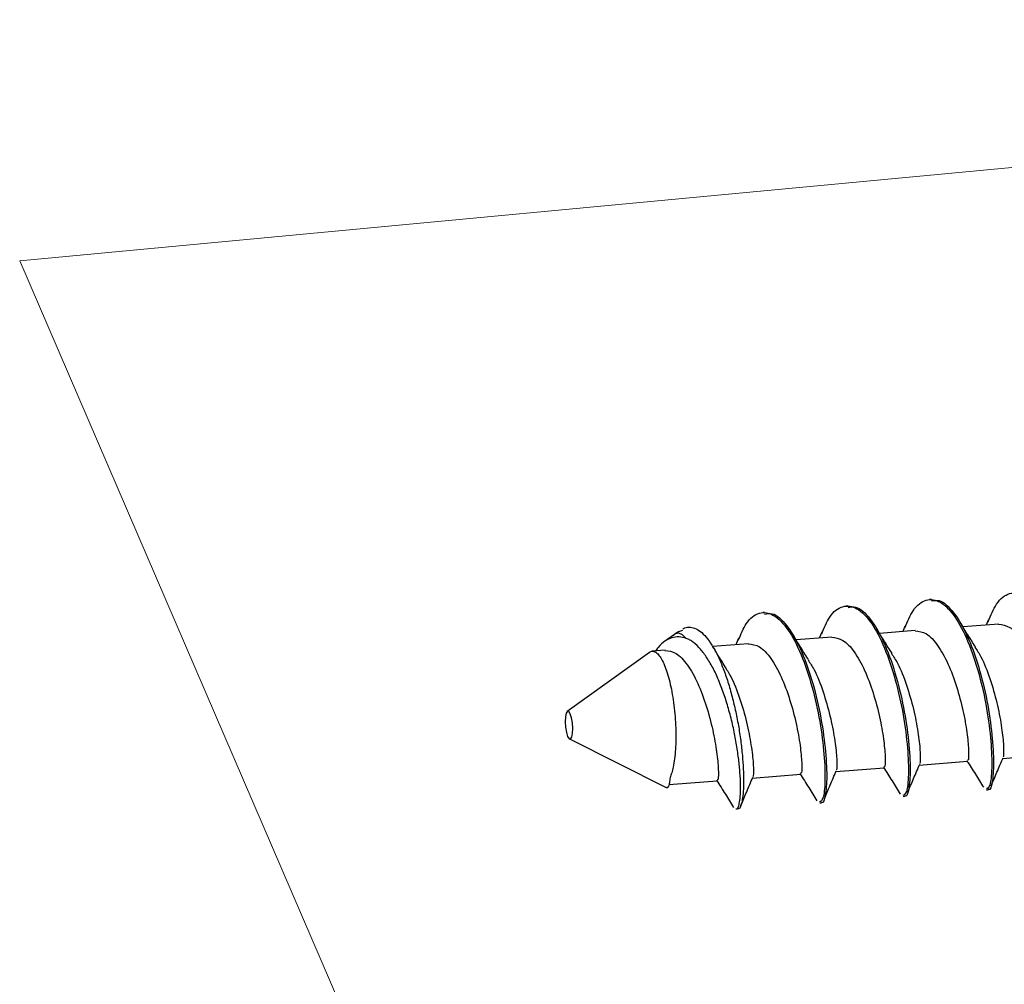
# Model space of a CAD drawing. Units: inches. Extents: x 0.3 to 21.8, y 0.2 to 16.9.
# Drawn here: x 16.9 to 17.1, y 7 to 7.2 of the extents above; entities that cross this region are included whole.
import ezdxf

# ---------------------------------------------------------------- set-up
doc = ezdxf.new("R2010")
doc.units = ezdxf.units.IN
doc.header["$MEASUREMENT"] = 0

msp = doc.modelspace()

# ---------------------------------------------------------------- linework, layer by layer
at = {"color": 7, "linetype": 'Continuous', "lineweight": 0}
for p, q in [((17.525107, 7.223112), (16.9093, 7.165017)), ((16.9093, 7.165017), (17.390776, 6.047233))]:
    msp.add_line(p, q, dxfattribs=at)
at = {"color": 7, "linetype": 'Continuous', "lineweight": 25}
for p, q in [((17.12871, 7.083547), (17.128296, 7.083515)), ((17.108636, 7.081975), (17.108222, 7.081943)), ((17.088561, 7.080403), (17.088147, 7.080371)), ((17.14239, 7.078528), (17.141893, 7.077345)), ((17.124851, 7.076011), (17.11624, 7.075336)), ((17.122359, 7.077067), (17.121817, 7.075773)), ((17.144925, 7.077583), (17.136314, 7.076908)), ((17.066879, 7.075097), (17.064493, 7.073384)), ((17.082321, 7.074198), (17.081664, 7.072629)), ((17.104776, 7.074438), (17.096165, 7.073764)), ((17.102339, 7.075631), (17.10174, 7.074201)), ((17.064627, 7.071294), (17.061543, 7.071053)), ((17.084702, 7.072866), (17.076071, 7.072191)), ((17.060883, 7.070791), (17.041098, 7.056583)), ((17.041618, 7.049937), (17.06488, 7.038224)), ((17.145842, 7.045231), (17.157488, 7.046142)), ((17.105694, 7.042086), (17.117339, 7.042998)), ((17.125768, 7.043658), (17.137413, 7.04457)), ((17.085619, 7.040514), (17.097264, 7.041426)), ((17.065545, 7.038942), (17.07719, 7.039854)), ((17.121905, 7.036121), (17.122326, 7.036154)), ((17.141979, 7.037693), (17.1424, 7.037726)), ((17.10183, 7.034549), (17.102251, 7.034582))]:
    msp.add_line(p, q, dxfattribs=at)
at = {"color": 7, "linetype": 'Continuous', "lineweight": 25, "flags": 128}
for points in [[(17.069719, 7.074152), (17.068837, 7.075033), (17.067965, 7.075401), (17.067126, 7.075249), (17.066864, 7.075086)], [(17.041174, 7.050548), (17.041528, 7.049998), (17.041878, 7.049947), (17.042169, 7.050402), (17.042358, 7.051293), (17.042416, 7.052486), (17.042334, 7.053798), (17.042124, 7.05503), (17.041819, 7.055994), (17.041465, 7.056543), (17.041115, 7.056595), (17.040823, 7.05614), (17.040634, 7.055249), (17.040577, 7.054056), (17.040659, 7.052744), (17.040868, 7.051512), (17.041174, 7.050548)]]:
    msp.add_lwpolyline(points, dxfattribs=at)
at = {"color": 7, "linetype": 'Continuous', "lineweight": 25}
for points, knots in [([(17.122336, 7.07668), (17.122966, 7.078181), (17.124406, 7.081616), (17.127432, 7.08383), (17.13088, 7.083357), (17.134393, 7.07978), (17.1376, 7.073662), (17.140226, 7.065788), (17.14214, 7.057252), (17.143145, 7.049112), (17.143366, 7.042611), (17.142886, 7.03841), (17.142251, 7.038049), (17.141958, 7.037883)], [0, 0, 0, 0, 0.07344, 0.1679617, 0.261573, 0.3557323, 0.4497852, 0.5434491, 0.6379389, 0.7314625, 0.8258929, 0.9196429, 1, 1, 1, 1]), ([(17.128738, 7.083167), (17.129341, 7.083275), (17.131068, 7.083584), (17.134105, 7.080708), (17.137371, 7.075174), (17.140155, 7.067567), (17.142223, 7.059076), (17.143413, 7.050782), (17.143818, 7.043755), (17.143405, 7.039343), (17.142847, 7.037453), (17.142443, 7.037841), (17.142393, 7.037889)], [0, 0, 0, 0, 0.0626464, 0.1794433, 0.2952614, 0.4114829, 0.5279425, 0.6436513, 0.7605059, 0.8761525, 0.9845867, 1, 1, 1, 1]), ([(17.142369, 7.078166), (17.143012, 7.0797), (17.144464, 7.083169), (17.147506, 7.085404), (17.150955, 7.084929), (17.154468, 7.081352), (17.157675, 7.075234), (17.1603, 7.06736), (17.162214, 7.058824), (17.16322, 7.050684), (17.163441, 7.044183), (17.162961, 7.039982), (17.162325, 7.039621), (17.162032, 7.039455)], [0, 0, 0, 0, 0.0748544, 0.1692318, 0.2627002, 0.3567157, 0.4506251, 0.544146, 0.6384915, 0.7318724, 0.8261586, 0.9197656, 1, 1, 1, 1]), ([(17.102317, 7.075223), (17.10293, 7.076681), (17.104353, 7.080069), (17.107358, 7.082256), (17.110805, 7.081786), (17.114319, 7.078208), (17.117526, 7.07209), (17.120151, 7.064216), (17.122065, 7.05568), (17.123071, 7.047539), (17.123292, 7.041039), (17.122812, 7.036838), (17.122176, 7.036477), (17.121883, 7.036311)], [0, 0, 0, 0, 0.0715285, 0.1662452, 0.2600496, 0.3544031, 0.4486501, 0.5425073, 0.6371919, 0.7309085, 0.8255337, 0.9194772, 1, 1, 1, 1]), ([(17.108664, 7.081594), (17.109267, 7.081703), (17.110994, 7.082012), (17.114031, 7.079136), (17.117297, 7.073602), (17.120081, 7.065995), (17.122149, 7.057503), (17.123339, 7.04921), (17.123744, 7.042183), (17.12333, 7.037771), (17.122772, 7.035881), (17.122368, 7.036269), (17.122318, 7.036317)], [0, 0, 0, 0, 0.0626464, 0.1794433, 0.2952614, 0.4114829, 0.5279425, 0.6436513, 0.7605059, 0.8761525, 0.9845867, 1, 1, 1, 1]), ([(17.082301, 7.073771), (17.082895, 7.075183), (17.084302, 7.078523), (17.087284, 7.080681), (17.090731, 7.080214), (17.094244, 7.076635), (17.097451, 7.070518), (17.100077, 7.062644), (17.101991, 7.054108), (17.102996, 7.045967), (17.103217, 7.039467), (17.102738, 7.035265), (17.102102, 7.034905), (17.101809, 7.034739)], [0, 0, 0, 0, 0.0695299, 0.1644505, 0.2584568, 0.3530135, 0.4474633, 0.5415225, 0.636411, 0.7303292, 0.8251581, 0.9193038, 1, 1, 1, 1]), ([(17.088589, 7.080022), (17.089192, 7.08013), (17.090919, 7.08044), (17.093956, 7.077564), (17.097222, 7.07203), (17.100006, 7.064423), (17.102074, 7.055931), (17.103264, 7.047638), (17.103669, 7.040611), (17.103256, 7.036199), (17.102698, 7.034308), (17.102294, 7.034696), (17.102244, 7.034745)], [0, 0, 0, 0, 0.0626464, 0.1794433, 0.2952614, 0.4114829, 0.5279425, 0.6436513, 0.7605059, 0.8761525, 0.9845867, 1, 1, 1, 1]), ([(17.068788, 7.076082), (17.06818, 7.07586), (17.067396, 7.075573), (17.066809, 7.074998), (17.066677, 7.074868)], [0, 0, 0, 0, 0.7746238, 1, 1, 1, 1]), ([(17.068867, 7.076345), (17.068934, 7.076397), (17.069419, 7.076776), (17.07037, 7.076913), (17.07173, 7.076726), (17.073127, 7.075912), (17.07454, 7.074528), (17.075901, 7.07259), (17.077236, 7.070158), (17.07849, 7.067315), (17.079647, 7.064082), (17.080656, 7.060592), (17.081553, 7.056918), (17.082291, 7.053204), (17.082858, 7.049495), (17.083241, 7.045958), (17.083481, 7.042653), (17.083557, 7.039725), (17.08346, 7.037216), (17.083233, 7.035237), (17.082903, 7.033853), (17.082538, 7.033106), (17.082257, 7.033101), (17.082148, 7.0331)], [0, 0, 0, 0, 0.007629, 0.055553, 0.1023943, 0.1505146, 0.198779, 0.2484348, 0.2970389, 0.3469926, 0.3966735, 0.447781, 0.4978417, 0.5493119, 0.6001218, 0.6523891, 0.7035706, 0.7562133, 0.8078523, 0.8609734, 0.9129029, 0.9663308, 1, 1, 1, 1]), ([(17.119242, 7.070529), (17.118641, 7.071479), (17.117437, 7.073383), (17.116175, 7.075436), (17.115542, 7.076466)], [0, 0, 0, 0, 0.4986915, 1, 1, 1, 1]), ([(17.124803, 7.075987), (17.125703, 7.075877), (17.127518, 7.075654), (17.130252, 7.072697), (17.132781, 7.068228), (17.134842, 7.062629), (17.136413, 7.056762), (17.137344, 7.051322), (17.137729, 7.04718), (17.137688, 7.0448), (17.137471, 7.044809), (17.137387, 7.044813)], [0, 0, 0, 0, 0.11374298, 0.22938905, 0.34588998, 0.46123783, 0.57782808, 0.69334794, 0.80938105, 0.92553951, 1, 1, 1, 1]), ([(17.139316, 7.072101), (17.138716, 7.073051), (17.137512, 7.074955), (17.13625, 7.077009), (17.135617, 7.078038)], [0, 0, 0, 0, 0.4986915, 1, 1, 1, 1]), ([(17.144877, 7.077559), (17.145777, 7.077449), (17.147593, 7.077226), (17.150327, 7.074269), (17.152856, 7.0698), (17.154917, 7.064201), (17.156487, 7.058335), (17.157419, 7.052894), (17.157803, 7.048752), (17.157762, 7.046372), (17.157546, 7.046381), (17.157461, 7.046385)], [0, 0, 0, 0, 0.11374298, 0.22938905, 0.34588998, 0.46123783, 0.57782808, 0.69334794, 0.80938105, 0.92553951, 1, 1, 1, 1]), ([(17.069719, 7.074152), (17.06914, 7.074312), (17.067965, 7.074637), (17.066247, 7.074387), (17.064572, 7.073533), (17.063236, 7.072405), (17.062512, 7.071408), (17.062297, 7.071112)], [0, 0, 0, 0, 0.2221035, 0.4506531, 0.6728774, 0.9028898, 1, 1, 1, 1]), ([(17.081683, 7.03309), (17.081778, 7.033083), (17.082037, 7.033064), (17.082359, 7.033766), (17.082635, 7.035114), (17.082792, 7.037069), (17.082808, 7.039575), (17.082625, 7.042505), (17.082255, 7.045815), (17.081729, 7.049345), (17.080991, 7.053065), (17.080055, 7.056755), (17.078937, 7.060374), (17.077709, 7.063747), (17.07629, 7.066848), (17.074764, 7.069479), (17.073144, 7.071638), (17.071772, 7.072982), (17.070612, 7.073769), (17.070018, 7.074024), (17.069719, 7.074152)], [0, 0, 0, 0, 0.0361402, 0.0997243, 0.1612243, 0.2245182, 0.2858969, 0.3491071, 0.4095728, 0.4718011, 0.5320404, 0.594135, 0.6526563, 0.7128941, 0.7708029, 0.8305543, 0.8858721, 0.9428655, 0.9713024, 1, 1, 1, 1]), ([(17.099167, 7.068957), (17.098567, 7.069906), (17.097363, 7.071811), (17.096101, 7.073864), (17.095468, 7.074894)], [0, 0, 0, 0, 0.4986915, 1, 1, 1, 1]), ([(17.104728, 7.074415), (17.105628, 7.074305), (17.107444, 7.074082), (17.110178, 7.071125), (17.112707, 7.066656), (17.114768, 7.061057), (17.116338, 7.05519), (17.11727, 7.04975), (17.117654, 7.045608), (17.117613, 7.043228), (17.117397, 7.043237), (17.117312, 7.043241)], [0, 0, 0, 0, 0.113743, 0.229389, 0.34589, 0.4612378, 0.5778281, 0.6933479, 0.8093808, 0.9255395, 1, 1, 1, 1]), ([(17.064579, 7.071271), (17.065479, 7.071161), (17.067295, 7.070938), (17.070029, 7.06798), (17.072558, 7.063512), (17.074619, 7.057912), (17.076189, 7.052046), (17.077121, 7.046606), (17.077505, 7.042464), (17.077464, 7.040084), (17.077248, 7.040093), (17.077163, 7.040097)], [0, 0, 0, 0, 0.113743, 0.229389, 0.34589, 0.4612378, 0.5778281, 0.6933479, 0.8093808, 0.9255395, 1, 1, 1, 1]), ([(17.079093, 7.067385), (17.078494, 7.068331), (17.077523, 7.069866), (17.076505, 7.07152), (17.076115, 7.072153)], [0, 0, 0, 0, 0.6172491, 1, 1, 1, 1]), ([(17.084654, 7.072843), (17.085554, 7.072733), (17.087369, 7.07251), (17.090103, 7.069552), (17.092632, 7.065084), (17.094693, 7.059484), (17.096264, 7.053618), (17.097195, 7.048178), (17.09758, 7.044036), (17.097539, 7.041656), (17.097322, 7.041665), (17.097238, 7.041669)], [0, 0, 0, 0, 0.113743, 0.229389, 0.34589, 0.4612378, 0.5778281, 0.6933479, 0.8093808, 0.9255395, 1, 1, 1, 1]), ([(17.139188, 7.072075), (17.139683, 7.071332), (17.141044, 7.069292), (17.142867, 7.064475), (17.144572, 7.058654), (17.145609, 7.053059), (17.146079, 7.04912), (17.146116, 7.046859), (17.146101, 7.045687), (17.146003, 7.045643), (17.145983, 7.045634)], [0, 0, 0, 0, 0.0959055, 0.2633362, 0.4322971, 0.5994621, 0.7683129, 0.8681303, 0.9721866, 1, 1, 1, 1]), ([(17.060902, 7.070764), (17.060949, 7.070811), (17.061216, 7.071073), (17.061749, 7.071103), (17.062486, 7.070824), (17.063229, 7.070061), (17.063966, 7.06887), (17.064664, 7.067294), (17.065315, 7.065351), (17.06589, 7.063132), (17.066381, 7.060659), (17.066767, 7.058047), (17.067044, 7.055322), (17.067198, 7.052611), (17.067229, 7.049942), (17.067134, 7.047438), (17.066916, 7.045124), (17.066603, 7.043244), (17.06623, 7.04173), (17.065951, 7.041009), (17.06581, 7.040646)], [0, 0, 0, 0, 0.0129151, 0.0731744, 0.1317295, 0.1919806, 0.2505443, 0.3108054, 0.3693583, 0.4296177, 0.4881728, 0.5484286, 0.6069878, 0.6672443, 0.7258024, 0.7860604, 0.8446195, 0.9048698, 0.9520031, 1, 1, 1, 1]), ([(17.099039, 7.068931), (17.099534, 7.068188), (17.100895, 7.066148), (17.102718, 7.061331), (17.104423, 7.05551), (17.10546, 7.049915), (17.105931, 7.045975), (17.105967, 7.043715), (17.105952, 7.042543), (17.105854, 7.042499), (17.105834, 7.04249)], [0, 0, 0, 0, 0.0959055, 0.2633362, 0.4322971, 0.5994621, 0.7683129, 0.8681303, 0.9721866, 1, 1, 1, 1]), ([(17.119113, 7.070503), (17.119609, 7.06976), (17.120969, 7.06772), (17.122793, 7.062903), (17.124497, 7.057082), (17.125535, 7.051487), (17.126005, 7.047548), (17.126041, 7.045287), (17.126027, 7.044115), (17.125929, 7.044071), (17.125908, 7.044062)], [0, 0, 0, 0, 0.0959055, 0.2633362, 0.4322971, 0.5994621, 0.7683129, 0.8681303, 0.9721866, 1, 1, 1, 1]), ([(17.078964, 7.067359), (17.07946, 7.066616), (17.080821, 7.064576), (17.082644, 7.059759), (17.084348, 7.053937), (17.085386, 7.048343), (17.085856, 7.044403), (17.085892, 7.042143), (17.085878, 7.040971), (17.08578, 7.040927), (17.085759, 7.040917)], [0, 0, 0, 0, 0.09590554, 0.26333621, 0.43229713, 0.59946168, 0.76831292, 0.86813029, 0.97218661, 1, 1, 1, 1]), ([(17.143111, 7.03867), (17.143563, 7.039744), (17.14446, 7.041874), (17.145477, 7.044242), (17.145982, 7.045417)], [0, 0, 0, 0, 0.50380161, 1, 1, 1, 1]), ([(17.117172, 7.043152), (17.117875, 7.042034), (17.119289, 7.039785), (17.120571, 7.037703), (17.121215, 7.036656)], [0, 0, 0, 0, 0.4971641, 1, 1, 1, 1]), ([(17.123037, 7.037098), (17.123489, 7.038171), (17.124385, 7.040302), (17.125403, 7.04267), (17.125907, 7.043845)], [0, 0, 0, 0, 0.50380161, 1, 1, 1, 1]), ([(17.137248, 7.044721), (17.137948, 7.043608), (17.139358, 7.041367), (17.140615, 7.03933), (17.141248, 7.038305)], [0, 0, 0, 0, 0.4964302, 1, 1, 1, 1]), ([(17.06581, 7.040646), (17.06577, 7.040201), (17.065689, 7.039298), (17.065458, 7.038506), (17.06518, 7.038126), (17.064981, 7.038222), (17.064899, 7.038262)], [0, 0, 0, 0, 0.2674367, 0.5426355, 0.8100615, 1, 1, 1, 1]), ([(17.082888, 7.033954), (17.08334, 7.035027), (17.084236, 7.037158), (17.085254, 7.039526), (17.085759, 7.040701)], [0, 0, 0, 0, 0.50380161, 1, 1, 1, 1]), ([(17.097096, 7.041583), (17.097802, 7.04046), (17.09922, 7.038205), (17.100521, 7.036088), (17.101175, 7.035025)], [0, 0, 0, 0, 0.4977064, 1, 1, 1, 1]), ([(17.102962, 7.035526), (17.103414, 7.036599), (17.104311, 7.03873), (17.105328, 7.041098), (17.105833, 7.042273)], [0, 0, 0, 0, 0.50380161, 1, 1, 1, 1]), ([(17.077035, 7.039986), (17.077744, 7.03886), (17.079168, 7.036596), (17.080471, 7.034476), (17.081126, 7.03341)], [0, 0, 0, 0, 0.497557, 1, 1, 1, 1])]:
    msp.add_open_spline(points, degree=3, knots=knots, dxfattribs=at)

doc.saveas('drawing.dxf')
